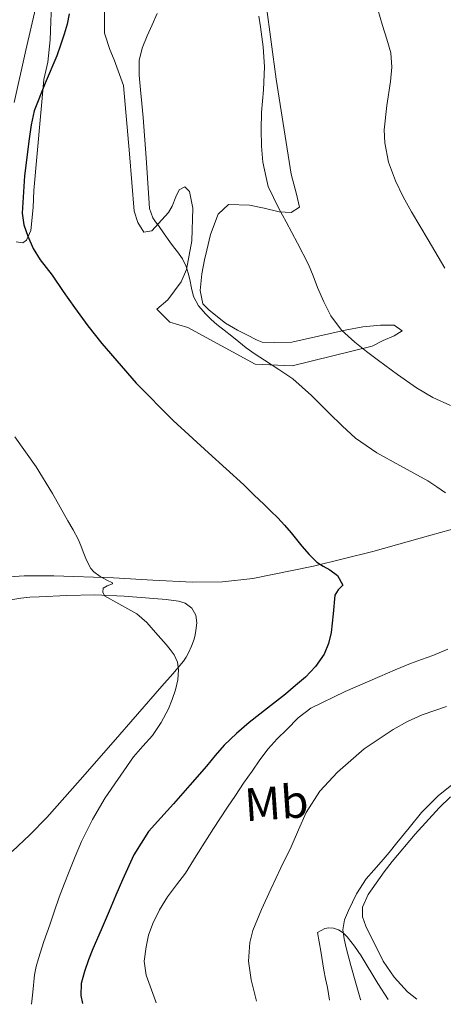
# Model space of a CAD drawing. Units: metres. Extents: x 590272 to 593708, y 4738276 to 4740635.
# Drawn here: x 592471 to 592562, y 4738305 to 4738516 of the extents above; entities that cross this region are included whole.
import ezdxf
from ezdxf.enums import TextEntityAlignment as Align

# ---------------------------------------------------------------- set-up
doc = ezdxf.new("R2010")
doc.units = ezdxf.units.M
doc.header["$MEASUREMENT"] = 0
for name, color, linetype, lineweight in [('Curva de nivel directora', 30, 'Continuous', 30), ('Curva de nivel intermedia', 30, 'Continuous', 0), ('Etiqueta de uso rústico', 92, 'Continuous', 0), ('Línea de cambio de uso (parcela vista)', 92, 'Continuous', 0)]:
    doc.layers.add(name, color=color, linetype=linetype, lineweight=lineweight)
doc.styles.add('Style-Arial', font='arial.ttf')

msp = doc.modelspace()

# ---------------------------------------------------------------- linework, layer by layer
at = {"layer": 'Curva de nivel directora', "color": 30, "linetype": 'Continuous', "lineweight": 30, "flags": 128}
for points, elevation in [([(592481.9899999995, 4738516.890000001), (592481.5400000003, 4738514.710000001), (592480.8899999998, 4738512.560000001), (592480.1299999999, 4738510.25), (592479.3399999986, 4738507.970000002), (592476.8599999998, 4738502.100000001), (592474.5199999996, 4738496.160000001), (592473.8800000002, 4738493.210000001), (592473.4600000001, 4738490.220000003), (592472.4199999986, 4738482.280000002), (592471.9299999991, 4738474.33), (592472.2899999989, 4738471.850000001), (592473.1600000005, 4738469.42), (592474.3299999996, 4738466.800000002), (592475.7800000003, 4738464.37), (592477.0699999998, 4738462.710000002), (592478.3399999995, 4738461.050000001), (592480.72, 4738457.590000001), (592483.1099999994, 4738454.130000001), (592485.9799999993, 4738450.240000002), (592488.9799999989, 4738446.450000001), (592496.3399999995, 4738437.99), (592504.2099999995, 4738430.010000001), (592511.7699999989, 4738423.130000001), (592519.2999999991, 4738416.24), (592521.4999999986, 4738414.140000002), (592523.6899999991, 4738412.050000002), (592525.1299999985, 4738410.640000001), (592526.5700000002, 4738409.230000001), (592528.0499999999, 4738407.660000001), (592529.4600000003, 4738406.029999999), (592530.6099999992, 4738404.590000001), (592531.729999999, 4738403.130000001), (592533.2600000001, 4738401.36), (592534.9199999986, 4738399.710000001), (592536.2699999987, 4738398.880000002), (592537.7199999993, 4738398.11), (592539.3199999997, 4738396.890000001)], 700.0000000000001), ([(592539.3199999997, 4738396.890000001), (592540.4699999986, 4738394.840000001), (592539.5199999987, 4738393.800000001), (592538.7599999986, 4738392.65), (592538.4399999991, 4738388.680000001), (592537.9999999988, 4738384.690000001), (592537.44, 4738382.320000002), (592536.4999999988, 4738380.050000003), (592534.6700000005, 4738377.430000001), (592532.48, 4738375.180000001), (592530.3900000001, 4738373.34), (592528.26, 4738371.550000002), (592524.3799999999, 4738368.500000001), (592520.4999999994, 4738365.440000001), (592517.7300000001, 4738363.140000002), (592515.1599999996, 4738360.640000002), (592513.2300000007, 4738358.390000002), (592511.3199999996, 4738356.130000002), (592507.8099999981, 4738352.090000001), (592504.2899999999, 4738348.060000001), (592501.619999999, 4738345.119999999), (592498.959999999, 4738342.140000002), (592495.8200000008, 4738337.220000002), (592493.4099999992, 4738331.869999999), (592491.9800000008, 4738328.529999999), (592490.5500000003, 4738325.180000001), (592488.8099999991, 4738321.140000002), (592487.079999999, 4738317.100000001), (592486.1299999991, 4738314.710000002), (592485.2699999985, 4738312.270000001), (592484.5399999998, 4738309.720000001), (592484.4699999985, 4738307.150000002), (592484.8700000007, 4738305.390000001)], 700.0000000000002)]:
    msp.add_lwpolyline(points, dxfattribs=dict(at, elevation=elevation))
at = {"layer": 'Curva de nivel intermedia', "color": 30, "linetype": 'Continuous', "lineweight": 0, "flags": 128}
for points, elevation in [([(592547.4500000012, 4738519.529999998), (592548.9800000001, 4738514.439999999), (592549.8899999999, 4738511.51), (592550.7300000002, 4738508.56), (592550.9300000014, 4738505.52), (592550.650000002, 4738502.46), (592549.9099999999, 4738497.300000001), (592549.2999999998, 4738492.140000001), (592549.4400000006, 4738489.369999998), (592550.2699999998, 4738485.249999999), (592551.7699999998, 4738481.21), (592553.3900000001, 4738477.84), (592555.1600000004, 4738474.619999998), (592558.7099999998, 4738468.59), (592562.3100000008, 4738462.59)], 715.0000000000001), ([(592500.7800000008, 4738517.02), (592499.7400000013, 4738514.59), (592498.6799999997, 4738512.21), (592497.6200000001, 4738509.609999998), (592496.9500000018, 4738506.939999999), (592496.9699999997, 4738503.819999999), (592497.2600000004, 4738500.699999998), (592497.5500000009, 4738497.730000001), (592497.8300000002, 4738494.769999999), (592498.4500000017, 4738486.13), (592499.0100000005, 4738477.490000002), (592499.2000000004, 4738475.329999999), (592499.8799999999, 4738473.289999999), (592500.4600000011, 4738472.470000001), (592501.0600000002, 4738471.680000001), (592502.2699999993, 4738469.92), (592503.4800000008, 4738468.17), (592504.3000000011, 4738467.109999998), (592505.1399999993, 4738466.060000001), (592506.200000001, 4738464.560000001), (592507.0300000003, 4738462.929999999), (592507.4500000004, 4738461.529999999), (592507.8000000013, 4738460.13), (592508.1700000003, 4738458.319999999), (592508.5800000015, 4738456.529999999), (592509.640000001, 4738454.48), (592511.1900000023, 4738452.720000001), (592512.35, 4738451.58)], 705), ([(592522.5500000013, 4738516.41), (592522.8700000009, 4738514.159999999), (592523.4299999998, 4738509.880000001), (592523.7400000005, 4738505.599999998), (592523.5100000004, 4738500.71), (592523.1400000014, 4738495.819999999), (592523.0499999998, 4738492.209999999), (592523.0800000011, 4738488.609999998), (592523.4100000019, 4738485.249999999), (592524.0700000012, 4738481.92), (592524.5499999997, 4738480.05), (592526.8099999994, 4738475.350000001), (592528.3700000017, 4738472.430000001), (592530.7800000013, 4738467.890000001), (592533.1600000019, 4738463.34), (592534.180000001, 4738460.890000001), (592535.1100000008, 4738458.4), (592536.4299999997, 4738455.349999999), (592537.9400000006, 4738452.380000001), (592540.2400000006, 4738449.31), (592543.0600000013, 4738446.720000002), (592545.5800000004, 4738444.73), (592548.1300000007, 4738442.800000001), (592552.1500000019, 4738439.83), (592556.2500000012, 4738436.96), (592559.7600000004, 4738434.890000001), (592563.490000001, 4738433.240000002)], 710.0000000000001), ([(592512.35, 4738451.58), (592513.5700000004, 4738450.53), (592515.1600000019, 4738449.289999999), (592516.74, 4738448.060000001), (592518.270000001, 4738446.8), (592519.810000001, 4738445.57), (592521.7700000014, 4738444.199999998), (592523.7500000016, 4738442.880000001), (592526.8000000004, 4738440.939999999), (592529.770000001, 4738438.889999999), (592533.7600000007, 4738435.329999999), (592537.5899999996, 4738431.600000001), (592540.3700000002, 4738428.88), (592543.2100000011, 4738426.220000001), (592547.770000001, 4738423.09), (592552.6500000004, 4738420.409999998), (592555.6600000011, 4738418.779999999), (592558.6300000016, 4738417.08), (592560.5499999995, 4738415.82), (592562.4500000017, 4738414.539999999)], 705), ([(592470.38, 4738426.49), (592474.9300000009, 4738420.08), (592478.410000001, 4738414.380000001), (592481.7000000011, 4738408.569999999), (592482.8300000001, 4738406.630000001), (592483.9100000019, 4738404.67), (592484.4700000006, 4738403.31), (592484.9700000013, 4738401.929999998), (592485.5600000013, 4738400.550000002), (592486.2000000007, 4738399.179999999), (592486.6600000011, 4738398.359999998), (592487.2900000013, 4738397.65), (592488.6500000004, 4738396.689999999), (592490.0700000019, 4738395.92), (592491.29, 4738395.34), (592491.2499999999, 4738395.07), (592490.13, 4738394.640000001), (592489.2899999997, 4738394.159999998), (592489.2100000014, 4738393.350000001), (592489.5399999999, 4738392.569999999), (592492.6300000012, 4738390.810000001), (592494.5600000002, 4738389.769999999), (592496.4700000013, 4738388.689999999), (592498.6000000014, 4738386.859999998), (592500.4499999998, 4738384.720000001), (592501.5899999999, 4738383.42), (592502.7099999996, 4738382.109999998), (592503.5900000003, 4738381.05), (592504.4199999997, 4738379.919999998), (592505.1500000005, 4738378.340000001), (592505.3800000007, 4738376.689999999), (592505.1900000006, 4738374.55), (592504.6900000002, 4738372.429999999), (592504.0400000018, 4738370.380000001), (592503.2400000016, 4738368.4), (592501.6400000012, 4738365.449999998), (592499.7800000015, 4738362.689999999), (592497.7499999999, 4738360.41), (592495.7300000014, 4738358.13), (592489.6699999997, 4738349.350000001), (592486.9600000005, 4738344.770000001), (592484.6100000015, 4738340), (592483.2600000014, 4738336.829999999), (592481.9900000017, 4738333.65), (592480.9200000011, 4738330.92), (592479.8900000007, 4738328.17), (592478.8500000013, 4738325.21), (592477.8299999998, 4738322.239999999), (592476.6100000016, 4738318.640000001), (592475.4100000013, 4738315.039999999), (592474.9300000009, 4738313.289999997), (592474.5799999998, 4738311.52), (592474.2100000011, 4738307.869999999), (592473.9200000005, 4738305.239999998)], 695), ([(592562.9400000012, 4738381.119999999), (592559.7000000001, 4738379.82), (592557.3300000008, 4738378.96), (592554.9600000015, 4738378.079999999), (592551.6900000013, 4738376.7), (592548.4200000013, 4738375.289999999), (592540.9700000016, 4738372.109999998), (592533.6700000013, 4738368.539999999), (592530.94, 4738366.439999998), (592528.5000000015, 4738363.970000001), (592526.4600000007, 4738361.980000001), (592524.5499999997, 4738359.869999999), (592522.7700000004, 4738357.5), (592521.0800000007, 4738355.09), (592519.2900000003, 4738352.48), (592517.5199999999, 4738349.869999998), (592515.8700000005, 4738347.37), (592514.2099999996, 4738344.88), (592512.8300000007, 4738342.779999998), (592511.4600000004, 4738340.689999999), (592509.1500000014, 4738336.980000001), (592506.8499999992, 4738333.259999999), (592504.9600000004, 4738330.74), (592503.0100000014, 4738328.239999998), (592501.3100000004, 4738325.460000001), (592499.8600000021, 4738322.51), (592498.9800000014, 4738320.050000002), (592498.4200000004, 4738317.519999999), (592498.0300000014, 4738314.479999999), (592498.4200000004, 4738311.5), (592500.4800000011, 4738305.949999999), (592500.6199999999, 4738305.59)], 705), ([(592562.6300000004, 4738368.92), (592557.4800000006, 4738367.07), (592554.290000001, 4738365.66), (592551.2199999997, 4738363.999999999), (592545.0199999994, 4738359.810000001), (592539.350000001, 4738354.849999999), (592535.5800000002, 4738350.789999999), (592532.6299999999, 4738346.21), (592531.0300000017, 4738342.56), (592529.4400000002, 4738338.930000001), (592527.2600000009, 4738334.399999999), (592525.0800000017, 4738329.869999998), (592523.0800000011, 4738325.489999999), (592521.2800000019, 4738321.01), (592520.6000000001, 4738318.429999999), (592520.3600000008, 4738314.430000001), (592520.9000000019, 4738310.480000001), (592522.0100000005, 4738305.88)], 710.0000000000001), ([(592564.85, 4738353.020000001), (592560.9000000004, 4738349.8), (592557.3200000018, 4738346.199999998), (592554.6700000009, 4738342.970000001), (592552.04, 4738339.73), (592550.3700000005, 4738337.699999998), (592548.7099999997, 4738335.680000001)], 715.0000000000001), ([(592548.7099999997, 4738335.680000001), (592547.1100000015, 4738333.890000001), (592545.5100000012, 4738332.09), (592543.41, 4738328.869999999), (592541.7300000014, 4738325.310000001), (592540.8700000009, 4738323.259999999), (592540.52, 4738321.17), (592540.7500000002, 4738319.230000001), (592541.2000000017, 4738317.310000001), (592542.2200000009, 4738313.520000001), (592543.2699999993, 4738309.74), (592544.2999999997, 4738306.249999999), (592544.320000002, 4738306.180000001)], 715.0000000000002)]:
    msp.add_lwpolyline(points, dxfattribs=dict(at, elevation=elevation))
at = {"layer": 'Línea de cambio de uso (parcela vista)', "color": 92, "linetype": 'Continuous', "lineweight": 0}
for points in [[(592473.9151999997, 4738569.352700001, 699.6399999999994), (592473.7100000001, 4738564.939999999, 699.6399999999994), (592475.4699999997, 4738539.77, 698.9799999999959), (592474.7800000003, 4738518.029999999, 698.320000000007), (592472.7100000001, 4738509.119999999, 697.7299999999959), (592470.2300000004, 4738497.980000001, 697.9900000000052)], [(592470.6500000004, 4738468.17, 699.1900000000023), (592472.0899999999, 4738468, 699.6199999999953), (592472.8399999999, 4738468.529999999, 699.9600000000064), (592473.8300000001, 4738470.640000001, 700.0800000000017), (592474.3300000001, 4738475.52, 700.7899999999936), (592474.4600000001, 4738479.130000001, 700.7400000000052), (592476.5499999998, 4738502.91, 700.1199999999953), (592477.4600000001, 4738506.57, 700), (592477.9400000004, 4738511.33, 699.779999999999), (592478.0999999996, 4738515.310000001, 699.5899999999965), (592478.25, 4738518.67, 699.5599999999977), (592478.4100000003, 4738522, 699.6199999999953), (592479.8300000001, 4738528.109999999, 699.8099999999977), (592483.3200000003, 4738529.310000001, 700.3999999999943), (592486.2199999997, 4738529.26, 700.6100000000006), (592488.1699999999, 4738528.810000001, 700.8800000000047), (592489.4199999999, 4738526.65, 700.929999999993), (592489.6699999999, 4738522.449999999, 700.9600000000065), (592489.54, 4738517.369999999, 700.9600000000065), (592489.5599999996, 4738512.77, 701.0599999999977), (592490.7000000002, 4738509.33, 701.3600000000006)], [(592490.7000000002, 4738509.33, 701.3600000000006), (592491.6399999997, 4738507.119999999, 701.8399999999965), (592493.5899999999, 4738501.630000001, 702.7200000000012), (592494.8899999997, 4738486.970000001, 704.5), (592495.8799999999, 4738474.720000001, 704.3600000000006), (592496.6500000004, 4738472.300000001, 704.3699999999953), (592497.9600000001, 4738470.25, 704.5599999999977), (592499.6399999997, 4738470.51, 704.9499999999972), (592503.2100000001, 4738474.449999999, 705.8099999999977), (592503.9900000002, 4738475.810000001, 706.1300000000047), (592504.7800000003, 4738477.84, 706.3699999999953), (592505.54, 4738479.310000001, 706.529999999999), (592506.7300000004, 4738479.970000001, 706.5500000000029), (592507.7000000002, 4738478.930000001, 706.5500000000029), (592508.4100000003, 4738475.390000001, 706.5), (592508.2300000004, 4738468.41, 705.7299999999959), (592507.0999999996, 4738462.25, 704.679999999993), (592505.9400000004, 4738459.65, 704.1199999999953), (592503.0999999996, 4738455.82, 703.0899999999965), (592500.7599999999, 4738453.789999999, 702.4499999999972), (592503.5, 4738450.99, 702.3399999999965), (592507.3499999996, 4738449.890000001, 702.5), (592521.7699999996, 4738442.029999999, 704.5), (592529.6500000004, 4738441.66, 705.8800000000047), (592546.79, 4738445.92, 710.2599999999949), (592549.1100000005, 4738447.08, 710.5599999999977), (592551.4600000001, 4738448.119999999, 710.8000000000029), (592553.1799999997, 4738449.16, 711.0099999999949), (592551.4600000001, 4738450.4, 710.9600000000065), (592548.5199999996, 4738450.41, 710.820000000007), (592544.7800000003, 4738450, 710.4199999999983), (592540.9699999997, 4738449.310000001, 709.9400000000023), (592529.6100000005, 4738446.75, 707.6499999999943), (592525.7999999998, 4738446.67, 707.0099999999949), (592523.2199999997, 4738446.779999999, 706.7400000000052), (592522.2000000002, 4738447.199999999, 706.4199999999983), (592519.8200000003, 4738448.380000001, 706.320000000007), (592517.9600000001, 4738449.279999999, 706.3399999999965), (592515.4000000004, 4738450.779999999, 706.3099999999977), (592511.9299999997, 4738453.609999999, 706.2599999999949), (592510.5800000001, 4738454.91, 706.3099999999977), (592509.9900000002, 4738457.789999999, 706.4400000000023), (592510.3600000005, 4738461.359999999, 706.8699999999953), (592510.9500000002, 4738464.369999999, 707.1399999999995), (592511.4500000002, 4738466.41, 707.320000000007), (592512.2199999997, 4738469.77, 707.7200000000012), (592513.8200000003, 4738474.130000001, 708.4400000000023), (592516.0700000003, 4738476.140000001, 708.929999999993), (592520.5499999998, 4738476.01, 709.4600000000065), (592523.6900000004, 4738475.42, 709.8300000000019), (592526.8899999997, 4738474.619999999, 710.179999999993), (592529.4800000004, 4738474.439999999, 710.4700000000012), (592531.2599999999, 4738475.600000001, 710.4499999999972), (592530.5700000003, 4738478.380000001, 710.4499999999972), (592529.4500000002, 4738482.640000001, 710.3999999999943), (592526.2599999999, 4738502.939999999, 710.8699999999953), (592524.0999999996, 4738518.91, 709.9700000000012)], [(592571.6699999999, 4738408.92, 705.1699999999983), (592559.29, 4738405.480000001, 703.1699999999983), (592546.9199999999, 4738402.039999999, 701.0800000000019), (592534.2000000002, 4738398.850000001, 699.2299999999959), (592521.25, 4738396.27, 697.6000000000058), (592514.7999999998, 4738395.550000001, 697.1399999999994), (592508.3300000001, 4738395.470000001, 696.7200000000012), (592499.9000000004, 4738395.890000001, 695.5500000000029), (592491.4800000004, 4738396.350000001, 694.4400000000023), (592478.7400000002, 4738396.83, 693.8500000000058), (592472.3600000005, 4738396.82, 693.6499999999943), (592466.04, 4738396.380000001, 693.3000000000029)], [(592466.4100000003, 4738391.16, 693.1000000000058), (592471.6500000004, 4738392.060000001, 693.4400000000023), (592473.5999999996, 4738392.24, 693.6100000000006), (592475.5599999996, 4738392.32, 693.779999999999), (592481.4900000002, 4738392.600000001, 694.2599999999948), (592487.4299999997, 4738392.730000001, 694.7200000000012), (592493.75, 4738392.470000001, 695.1399999999994), (592500.0700000003, 4738391.980000001, 695.4900000000052), (592502.7300000004, 4738391.74, 695.6199999999953), (592505.3799999999, 4738391.42, 695.679999999993), (592506.8099999996, 4738390.939999999, 695.6199999999953), (592508.2300000004, 4738389.869999999, 695.4499999999971), (592509.0899999999, 4738388.4, 695.279999999999), (592509.2599999999, 4738386.76, 695.1900000000023), (592509.0800000001, 4738385.130000001, 695.1199999999953), (592508.9199999999, 4738384.199999999, 695.1000000000058), (592508.6900000004, 4738383.279999999, 695.0800000000017), (592508.1699999999, 4738381.800000001, 695.0099999999948), (592507.5300000003, 4738380.380000001, 694.929999999993), (592507.0300000003, 4738379.439999999, 694.8699999999953), (592506.4400000004, 4738378.57, 694.8000000000029), (592504.1299999999, 4738375.890000001, 694.3999999999943), (592501.7999999998, 4738373.210000001, 694), (592496.5899999999, 4738367.230000001, 693.5800000000017), (592491.3799999999, 4738361.25, 693.1600000000036), (592484.3300000001, 4738353.180000001, 692.529999999999), (592477.25, 4738345.15, 691.8099999999977), (592473.6100000005, 4738341.439999999, 691.3699999999953), (592469.7800000003, 4738337.92, 690.8800000000047)], [(592563.5300000003, 4738349.550000001, 716.7700000000042), (592561.0599999996, 4738347.24, 716.7599999999949), (592555.9400000004, 4738341.58, 716.570000000007), (592551.04, 4738335.74, 716.3600000000006), (592549.3099999996, 4738333.550000001, 716.2299999999959), (592545.9299999997, 4738328.720000001, 716.2100000000065)], [(592545.9299999997, 4738328.720000001, 716.2100000000065), (592544.7100000001, 4738325.970000001, 716.3099999999977), (592544.7100000001, 4738323.960000001, 716.3600000000006), (592545.4400000004, 4738321.92, 716.4400000000023), (592549.1399999997, 4738314.439999999, 717.0899999999965), (592551.4299999997, 4738311.039999999, 717.4900000000052), (592554.2800000003, 4738307.9, 717.8600000000006), (592556.2999999998, 4738306.34, 718.0399999999936)], [(592537.6600000003, 4738306.09, 714.5), (592537.2400000002, 4738308.810000001, 714.5599999999977), (592536.8099999996, 4738310.67, 714.4900000000052), (592536.4199999999, 4738312.529999999, 714.4199999999983), (592535.7599999999, 4738316.57, 714.4700000000012), (592535.1100000005, 4738320.619999999, 714.5200000000042), (592535.8799999999, 4738321.029999999, 714.4799999999959), (592536.6600000003, 4738321.439999999, 714.4499999999972), (592537.4900000002, 4738321.600000001, 714.5800000000019), (592538.5300000003, 4738321.52, 714.6399999999995), (592539.5700000003, 4738321.15, 714.6900000000023), (592540.5899999999, 4738320.480000001, 714.7599999999949), (592541.4100000003, 4738319.65, 714.820000000007), (592542.9500000002, 4738317.66, 714.8699999999953), (592544.3899999997, 4738315.630000001, 714.9199999999983), (592547.9800000004, 4738309.710000001, 715.4799999999959), (592550.1500000004, 4738306.26, 715.8500000000058)]]:
    msp.add_polyline3d(points, dxfattribs=at)

# ---------------------------------------------------------------- texts
at = {"layer": 'Etiqueta de uso rústico', "color": 92, "linetype": 'Continuous', "lineweight": 0, "style": 'Style-Arial'}
msp.add_text('Mb', height=7.000000000000002, rotation=3.94, dxfattribs=at).set_placement((592526.2838004427, 4738348.305559394, 707.3000000000029), align=Align.MIDDLE_CENTER)

doc.saveas('drawing.dxf')
